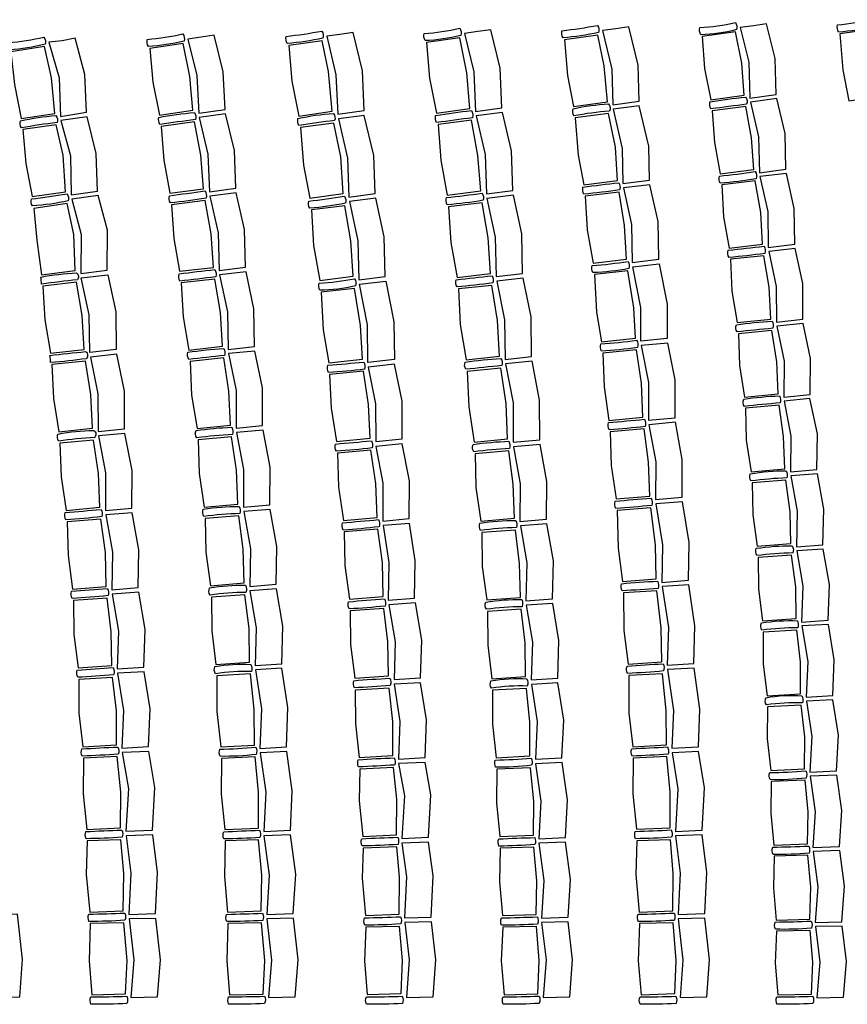
# Model space of a CAD drawing. Extents: x -17 to 226, y -5 to 150.
# Drawn here: x 110 to 128, y 70 to 92 of the extents above; entities that cross this region are included whole.
import ezdxf

# ---------------------------------------------------------------- set-up
doc = ezdxf.new("R2010")
doc.units = 0
doc.header["$MEASUREMENT"] = 0
doc.layers.add('A-FURN', color=191, linetype='CONTINUOUS')

msp = doc.modelspace()

# ---------------------------------------------------------------- linework, layer by layer
at = {"layer": 'A-FURN'}
for points in [[(128.203, 92.226, 0.016768), (128.995, 92.344, -0.248684), (129.018, 92.186, -0.033853), (128.228, 92.068, -0.18042)], [(119.011, 92.037, 0.038112), (119.803, 92.154, -0.252258), (119.826, 91.996, -0.05517), (119.034, 91.879, -0.168024)], [(122.076, 92.099, 0.016768), (122.868, 92.217, -0.248684), (122.891, 92.059, -0.033853), (122.101, 91.941, -0.18042)], [(125.139, 92.168, 0.042542), (125.932, 92.281, -0.252258), (125.955, 92.123, -0.059545), (125.162, 92.009, -0.163659)], [(109.77, 91.831, 0.025402), (110.561, 91.956, -0.240023), (110.586, 91.798, -0.041969), (109.795, 91.673, -0.18042)], [(112.858, 91.907, 0.033329), (113.649, 92.027, -0.242301), (113.674, 91.869, -0.050337), (112.882, 91.749, -0.172619)], [(115.945, 91.972, 0.016768), (116.737, 92.091, -0.248684), (116.761, 91.933, -0.033853), (115.97, 91.814, -0.18042)], [(126.16, 90.626, -0.254398), (126.183, 90.468, -0.004116), (125.388, 90.362, -0.153991), (125.367, 90.52, -0.012982)], [(123.112, 90.472, -0.324829), (123.133, 90.313, 0.02505), (122.34, 90.207, -0.123486), (122.324, 90.366, -0.042277)], [(110.827, 90.216, -0.238135), (110.852, 90.059, 0.011059), (110.058, 89.942, -0.168942), (110.035, 90.1, -0.028168)], [(113.905, 90.284, -0.254398), (113.928, 90.126, 0.003792), (113.135, 90.014, -0.161812), (113.113, 90.172, -0.0209)], [(116.999, 90.259, -0.249954), (117.023, 90.101, 0.021153), (116.23, 89.991, -0.168942), (116.207, 90.149, -0.038189)], [(120.063, 90.324, -0.254398), (120.085, 90.166, -0.00111), (119.291, 90.058, -0.156978), (119.269, 90.216, -0.015994)], [(126.393, 88.81, -0.029277), (125.598, 88.713, -0.19316), (125.578, 88.871, 0.012167), (126.373, 88.969, -0.225536)], [(123.358, 88.565, -0.014529), (122.565, 88.467, -0.193765), (122.544, 88.625, -0.002549), (123.338, 88.723, -0.24329)], [(111.099, 88.316, -0.030057), (110.302, 88.205, -0.193765), (110.281, 88.363, 0.012997), (111.073, 88.474, -0.205638)], [(114.163, 88.38, -0.020672), (113.37, 88.276, -0.193765), (113.348, 88.434, 0.003545), (114.142, 88.539, -0.218516)], [(117.265, 88.266, -0.030057), (116.469, 88.155, -0.193765), (116.447, 88.313, 0.012997), (117.239, 88.424, -0.205638)], [(120.322, 88.332, -0.027687), (119.528, 88.233, -0.192984), (119.508, 88.392, 0.010572), (120.302, 88.491, -0.225536)], [(126.588, 87.151, -0.013686), (125.792, 87.061, -0.217955), (125.774, 87.22, -0.003374), (126.57, 87.31, -0.201894)], [(122.751, 86.883, 0.022364), (123.547, 86.973, -0.199591), (123.565, 86.815, -0.03942), (122.767, 86.724, -0.207666)], [(110.489, 86.627, -0.027951), (111.284, 86.723, -0.424013), (111.303, 86.564, 0.010764), (110.508, 86.469, 0.014024)], [(114.379, 86.632, -0.008133), (113.584, 86.537, -0.212061), (113.565, 86.696, -0.008928), (114.36, 86.791, -0.207451)], [(120.54, 86.497, -0.013686), (119.744, 86.406, -0.217955), (119.726, 86.565, -0.003374), (120.522, 86.655, -0.201894)], [(116.678, 86.49, 0.032404), (117.468, 86.587, -0.257639), (117.486, 86.429, -0.049522), (116.694, 86.331, -0.207666)], [(126.767, 85.489, 0.000305), (125.97, 85.408, -0.229886), (125.954, 85.567, -0.017219), (126.75, 85.648, -0.194277)], [(122.94, 85.139, 0.011946), (123.737, 85.221, -0.2028), (123.753, 85.062, -0.029148), (122.956, 84.98, -0.207666)], [(111.487, 84.97, -0.457828), (111.503, 84.812, -0.013568), (110.708, 84.725, 0.051315), (110.69, 84.884, -0.005431)], [(114.576, 84.882, 0.004387), (113.78, 84.797, -0.193765), (113.758, 84.955, -0.021279), (114.559, 85.041, -0.198362)], [(116.874, 84.665, -0.000205), (117.671, 84.738, -0.205638), (117.687, 84.579, -0.017019), (116.89, 84.506, -0.207666)], [(120.737, 84.658, 0.000305), (119.94, 84.577, -0.229886), (119.924, 84.736, -0.017219), (120.721, 84.817, -0.194277)], [(126.93, 83.828, 0.011649), (126.132, 83.753, -0.239683), (126.118, 83.912, -0.028409), (126.915, 83.987, -0.185342)], [(123.112, 83.393, -0.000205), (123.909, 83.465, -0.205638), (123.924, 83.306, -0.017019), (123.127, 83.234, -0.207666)], [(111.684, 83.058, 0.028767), (110.887, 82.98, -0.205638), (110.872, 83.139, -0.046053), (111.669, 83.217, -0.486283)], [(114.754, 83.129, 0.016923), (113.957, 83.055, -0.23699), (113.942, 83.214, -0.033677), (114.739, 83.288, -0.190618)], [(117.045, 82.916, -0.000205), (117.842, 82.988, -0.205638), (117.858, 82.829, -0.017019), (117.061, 82.757, -0.207666)], [(120.914, 82.818, 0.014312), (120.116, 82.746, -0.239683), (120.102, 82.905, -0.031081), (120.899, 82.977, -0.190618)], [(127.077, 82.164, 0.021273), (126.279, 82.097, -0.239683), (126.264, 82.256, -0.037955), (127.063, 82.323, -0.176361)], [(123.262, 81.645, -0.008757), (124.062, 81.711, -0.188229), (124.075, 81.551, -0.008404), (123.278, 81.486, -0.207666)], [(111.032, 81.392, -0.000205), (111.829, 81.464, -0.205638), (111.845, 81.305, -0.017019), (111.048, 81.233, -0.207666)], [(114.912, 81.371, 0.029078), (114.114, 81.307, -0.177197), (114.101, 81.466, -0.045698), (114.899, 81.531, -0.254262)], [(117.197, 81.165, -0.000205), (117.995, 81.237, -0.205638), (118.01, 81.078, -0.017019), (117.213, 81.006, -0.207666)], [(121.063, 81.061, 0.029078), (120.266, 80.996, -0.177197), (120.253, 81.155, -0.045698), (121.051, 81.22, -0.254262)], [(127.208, 80.498, 0.022362), (126.41, 80.439, -0.184337), (126.398, 80.599, -0.03903), (127.195, 80.658, -0.254262)], [(124.202, 79.869, -0.212958), (124.215, 79.71, -0.004683), (123.417, 79.653, -0.200644), (123.404, 79.813, -0.012522)], [(111.974, 79.708, -0.205638), (111.987, 79.548, -0.013744), (111.188, 79.484, -0.200644), (111.176, 79.644, -0.003501)], [(115.052, 79.619, 0.035824), (114.254, 79.56, -0.261794), (114.243, 79.719, -0.052307), (115.04, 79.778, -0.1794)], [(118.132, 79.476, -0.205638), (118.145, 79.317, -0.013744), (117.346, 79.253, -0.200644), (117.334, 79.412, -0.003501)], [(121.195, 79.301, 0.031194), (120.396, 79.245, -0.260582), (120.385, 79.404, -0.047658), (121.183, 79.46, -0.1794)], [(127.323, 78.832, 0.036357), (126.524, 78.78, -0.260582), (126.513, 78.94, -0.052713), (127.312, 78.991, -0.169706)], [(112.108, 77.789, -0.008631), (111.31, 77.734, -0.205638), (111.299, 77.894, -0.008631), (112.098, 77.948, -0.205638)], [(115.172, 77.862, 0.046818), (114.374, 77.811, -0.261794), (114.363, 77.97, -0.063197), (115.162, 78.021, -0.178826)], [(124.335, 77.874, -0.008631), (123.536, 77.819, -0.205638), (123.525, 77.979, -0.008631), (124.324, 78.033, -0.205638)], [(118.26, 77.553, -0.008631), (117.461, 77.499, -0.205638), (117.45, 77.658, -0.008631), (118.249, 77.712, -0.205638)], [(121.307, 77.54, 0.042529), (120.508, 77.492, -0.26131), (120.499, 77.652, -0.058996), (121.297, 77.699, -0.178826)], [(127.422, 77.164, 0.046777), (126.622, 77.12, -0.26131), (126.613, 77.28, -0.063128), (127.413, 77.324, -0.169904)], [(111.403, 76.142, -0.008631), (112.203, 76.184, -0.205638), (112.211, 76.024, -0.008631), (111.411, 75.983, -0.205638)], [(114.47, 76.137, 0.018045), (115.268, 76.179, -0.229329), (115.278, 76.019, -0.035239), (114.478, 75.978, -0.191317)], [(123.627, 76.144, -0.008631), (124.427, 76.185, -0.205638), (124.435, 76.026, -0.008631), (123.636, 75.984, -0.205638)], [(117.548, 75.903, -0.008631), (118.348, 75.944, -0.205638), (118.356, 75.785, -0.008631), (117.556, 75.744, -0.205638)], [(120.594, 75.896, 0.018045), (121.392, 75.937, -0.229329), (121.401, 75.778, -0.035239), (120.602, 75.736, -0.191317)], [(126.697, 75.619, 0.024724), (127.497, 75.655, -0.21665), (127.504, 75.496, -0.041921), (126.705, 75.46, -0.198951)], [(111.491, 74.306, -0.002335), (112.291, 74.34, -0.199546), (112.298, 74.18, -0.014904), (111.497, 74.147, -0.205638)], [(114.556, 74.303, 0.0008), (115.355, 74.336, -0.199546), (115.362, 74.176, -0.018056), (114.562, 74.144, -0.21516)], [(117.627, 74.147, -0.002335), (118.427, 74.18, -0.199546), (118.434, 74.021, -0.014904), (117.633, 73.987, -0.205638)], [(120.671, 74.144, -0.001638), (121.471, 74.174, -0.196907), (121.477, 74.017, -0.018056), (120.677, 73.984, -0.217603)], [(123.708, 74.308, -0.002335), (124.508, 74.341, -0.199546), (124.515, 74.181, -0.014904), (123.714, 74.148, -0.205638)], [(126.765, 73.958, 0.003229), (127.565, 73.984, -0.196907), (127.571, 73.827, -0.022919), (126.771, 73.798, -0.220643)], [(111.558, 72.47, 0.001731), (112.358, 72.493, -0.208332), (112.361, 72.334, -0.018945), (111.561, 72.31, -0.205638)], [(114.622, 72.466, 0.001731), (115.422, 72.491, -0.208332), (115.425, 72.332, -0.018945), (114.625, 72.307, -0.205638)], [(117.688, 72.389, 0.001731), (118.488, 72.413, -0.208332), (118.491, 72.253, -0.018945), (117.691, 72.229, -0.205638)], [(120.73, 72.386, 0.001731), (121.53, 72.411, -0.208332), (121.534, 72.251, -0.018945), (120.734, 72.226, -0.205638)], [(123.771, 72.469, 0.001731), (124.571, 72.493, -0.208332), (124.574, 72.333, -0.018945), (123.774, 72.309, -0.205638)], [(126.817, 72.296, 0.007205), (127.618, 72.317, -0.208332), (127.622, 72.157, -0.024423), (126.822, 72.136, -0.200252)], [(112.401, 70.646, -0.223068), (112.404, 70.487, -0.023058), (111.604, 70.473, -0.205638), (111.603, 70.632, 0.005834)], [(115.464, 70.648, -0.223068), (115.467, 70.488, -0.023058), (114.666, 70.473, -0.205638), (114.666, 70.633, 0.005834)], [(118.527, 70.647, -0.223068), (118.529, 70.487, -0.023058), (117.729, 70.473, -0.205638), (117.729, 70.633, 0.005834)], [(121.569, 70.649, -0.223068), (121.572, 70.489, -0.023058), (120.771, 70.473, -0.205638), (120.771, 70.633, 0.005834)], [(124.611, 70.647, -0.223068), (124.614, 70.488, -0.023058), (123.814, 70.474, -0.205638), (123.813, 70.633, 0.005834)], [(127.653, 70.647, -0.223068), (127.656, 70.487, -0.023058), (126.856, 70.471, -0.205638), (126.855, 70.631, 0.005834)]]:
    msp.add_lwpolyline(points, format="xyb", close=True, dxfattribs=at)
for points in [[(120.157, 90.306), (120.743, 90.389), (120.703, 91.267), (120.498, 92.122), (120.205, 92.08), (119.912, 92.039), (120.117, 91.184), (120.157, 90.306)], [(123.207, 90.453), (123.793, 90.535), (123.77, 91.332), (123.564, 92.186), (123.272, 92.14), (122.977, 92.102), (123.184, 91.247), (123.207, 90.453)], [(126.255, 90.602), (126.842, 90.683), (126.816, 91.479), (126.626, 92.252), (126.334, 92.207), (126.039, 92.171), (126.23, 91.398), (126.255, 90.602)], [(129.207, 90.647), (129.134, 91.446), (128.993, 92.13), (128.252, 92.027), (128.322, 91.233), (128.457, 90.543), (129.207, 90.647)], [(110.931, 90.195), (111.507, 90.288), (111.467, 91.124), (111.256, 91.934), (110.966, 91.873), (110.67, 91.842), (110.901, 91.055), (110.931, 90.195)], [(114, 90.265), (114.586, 90.351), (114.547, 91.187), (114.344, 92), (114.052, 91.957), (113.759, 91.914), (113.961, 91.102), (114, 90.265)], [(117.096, 90.243), (117.682, 90.327), (117.639, 91.205), (117.433, 92.059), (117.141, 92.014), (116.846, 91.975), (117.053, 91.121), (117.096, 90.243)], [(120.03, 90.372), (119.96, 91.162), (119.808, 91.94), (119.065, 91.835), (119.135, 91.045), (119.287, 90.267), (120.03, 90.372)], [(123.087, 90.52), (123.014, 91.318), (122.873, 92.002), (122.132, 91.9), (122.202, 91.106), (122.337, 90.415), (123.087, 90.52)], [(126.128, 90.669), (126.073, 91.376), (125.935, 92.072), (125.192, 91.97), (125.248, 91.263), (125.385, 90.567), (126.128, 90.669)], [(110.804, 90.263), (110.728, 91.054), (110.57, 91.745), (109.827, 91.632), (109.909, 90.902), (110.053, 90.149), (110.804, 90.263)], [(113.873, 90.331), (113.805, 91.079), (113.655, 91.815), (112.913, 91.706), (112.981, 90.958), (113.131, 90.222), (113.873, 90.331)], [(116.968, 90.309), (116.883, 91.192), (116.743, 91.876), (116.002, 91.773), (116.072, 90.98), (116.225, 90.202), (116.968, 90.309)]]:
    msp.add_lwpolyline(points, dxfattribs=at)
for points in [[(126.468, 88.944), (127.055, 89.02), (127.037, 89.815), (126.854, 90.59), (126.267, 90.515), (126.45, 89.74)], [(123.433, 88.704), (124.02, 88.779), (124.006, 89.537), (123.793, 90.432), (123.219, 90.357), (123.419, 89.482)], [(126.342, 89.012), (126.293, 89.72), (126.162, 90.418), (125.418, 90.322), (125.466, 89.615), (125.598, 88.917)], [(111.168, 88.453), (111.754, 88.536), (111.724, 89.374), (111.522, 90.186), (110.936, 90.101), (111.152, 89.321)], [(114.242, 88.519), (114.824, 88.598), (114.794, 89.435), (114.6, 90.25), (114.014, 90.17), (114.207, 89.356)], [(117.34, 88.402), (117.926, 88.485), (117.896, 89.323), (117.683, 90.218), (117.109, 90.142), (117.309, 89.268)], [(120.396, 88.472), (120.983, 88.549), (120.953, 89.427), (120.757, 90.284), (120.17, 90.208), (120.366, 89.346)], [(123.311, 88.772), (123.268, 89.513), (123.114, 90.261), (122.371, 90.163), (122.436, 89.331), (122.562, 88.675)], [(111.041, 88.52), (110.988, 89.335), (110.833, 90.005), (110.089, 89.901), (110.156, 89.152), (110.298, 88.415)], [(114.11, 88.586), (114.051, 89.334), (113.909, 90.072), (113.166, 89.972), (113.225, 89.223), (113.362, 88.488)], [(117.211, 88.481), (117.159, 89.296), (117.005, 90.044), (116.261, 89.946), (116.327, 89.113), (116.469, 88.376)], [(120.27, 88.54), (120.209, 89.33), (120.065, 90.11), (119.322, 90.013), (119.383, 89.223), (119.526, 88.443)], [(126.664, 87.285), (127.252, 87.354), (127.242, 88.15), (127.067, 88.926), (126.479, 88.857), (126.654, 88.081)], [(123.641, 86.952), (124.229, 87.022), (124.213, 87.859), (124.033, 88.677), (123.445, 88.607), (123.625, 87.79)], [(125.795, 87.266), (126.539, 87.354), (126.497, 88.062), (126.372, 88.761), (125.628, 88.672), (125.669, 87.964)], [(111.378, 86.703), (111.966, 86.78), (111.97, 87.665), (111.768, 88.435), (111.181, 88.357), (111.385, 87.575)], [(114.455, 86.77), (115.042, 86.843), (115.022, 87.68), (114.837, 88.497), (114.249, 88.423), (114.434, 87.607)], [(120.615, 86.636), (121.203, 86.706), (121.182, 87.584), (120.997, 88.443), (120.409, 88.373), (120.594, 87.514)], [(122.77, 86.933), (123.515, 87.021), (123.468, 87.771), (123.35, 88.512), (122.594, 88.423), (122.641, 87.673)], [(110.508, 86.677), (111.252, 86.771), (111.224, 87.568), (111.075, 88.262), (110.334, 88.148), (110.401, 87.442)], [(113.576, 86.756), (114.329, 86.838), (114.278, 87.587), (114.144, 88.327), (113.399, 88.233), (113.451, 87.485)], [(116.691, 86.548), (117.435, 86.642), (117.382, 87.429), (117.249, 88.21), (116.505, 88.12), (116.555, 87.329)], [(117.562, 86.563), (118.149, 86.64), (118.127, 87.519), (117.939, 88.377), (117.352, 88.306), (117.541, 87.432)], [(119.745, 86.616), (120.49, 86.705), (120.438, 87.496), (120.303, 88.277), (119.558, 88.188), (119.61, 87.397)], [(125.974, 85.613), (126.72, 85.693), (126.685, 86.402), (126.567, 87.101), (125.822, 87.021), (125.856, 86.312)], [(126.844, 85.623), (127.432, 85.687), (127.431, 86.483), (127.263, 87.261), (126.674, 87.197), (126.842, 86.419)], [(123.831, 85.199), (123.829, 85.953), (123.652, 86.855), (124.24, 86.92), (124.418, 86.02), (124.419, 85.263)], [(111.58, 84.95), (111.567, 85.788), (111.39, 86.605), (111.978, 86.674), (112.156, 85.855), (112.168, 85.018)], [(114.653, 85.018), (115.241, 85.085), (115.23, 85.922), (115.054, 86.741), (114.466, 86.675), (114.642, 85.856)], [(123.709, 85.27), (123.673, 85.941), (123.545, 86.762), (122.799, 86.68), (122.845, 85.846), (122.957, 85.19)], [(111.455, 85.02), (111.41, 85.77), (111.283, 86.51), (110.538, 86.424), (110.583, 85.674), (110.708, 84.934)], [(113.783, 85.004), (114.527, 85.088), (114.485, 85.838), (114.359, 86.579), (113.614, 86.495), (113.657, 85.744)], [(117.763, 84.728), (117.751, 85.566), (117.573, 86.468), (118.162, 86.532), (118.339, 85.633), (118.352, 84.796)], [(119.944, 84.787), (120.689, 84.867), (120.646, 85.659), (120.52, 86.441), (119.774, 86.361), (119.817, 85.569)], [(120.815, 84.797), (121.403, 84.86), (121.392, 85.739), (121.215, 86.6), (120.627, 86.537), (120.803, 85.676)], [(117.639, 84.802), (117.595, 85.552), (117.466, 86.372), (116.721, 86.291), (116.767, 85.457), (116.893, 84.717)], [(127.009, 83.96), (127.598, 84.018), (127.603, 84.814), (127.443, 85.594), (126.854, 85.537), (127.014, 84.756)], [(126.138, 83.958), (126.885, 84.031), (126.857, 84.74), (126.746, 85.44), (125.999, 85.367), (126.027, 84.658)], [(124.002, 83.444), (124.592, 83.501), (124.593, 84.339), (124.43, 85.16), (123.841, 85.103), (124.004, 84.281)], [(111.762, 83.195), (112.351, 83.256), (112.348, 84.094), (112.18, 84.914), (111.592, 84.848), (111.759, 84.033)], [(114.832, 83.265), (115.421, 83.325), (115.419, 84.163), (115.252, 84.983), (114.663, 84.924), (114.83, 84.103)], [(123.878, 83.515), (123.847, 84.266), (123.732, 85.008), (122.986, 84.935), (123.017, 84.185), (123.116, 83.441)], [(111.638, 83.266), (111.602, 84.016), (111.487, 84.756), (110.737, 84.681), (110.773, 83.931), (110.892, 83.189)], [(113.964, 83.26), (114.708, 83.336), (114.673, 84.087), (114.556, 84.828), (113.809, 84.751), (113.844, 84.002)], [(117.937, 82.971), (118.526, 83.032), (118.522, 83.869), (118.354, 84.69), (117.767, 84.623), (117.934, 83.808)], [(120.993, 82.956), (121.582, 83.013), (121.58, 83.892), (121.414, 84.755), (120.824, 84.698), (120.991, 83.835)], [(117.812, 83.046), (117.776, 83.796), (117.661, 84.536), (116.912, 84.461), (116.947, 83.71), (117.066, 82.969)], [(120.122, 82.955), (120.868, 83.028), (120.834, 83.82), (120.716, 84.604), (119.97, 84.531), (120.004, 83.739)], [(127.157, 82.295), (127.747, 82.347), (127.76, 83.143), (127.591, 83.929), (127.017, 83.872), (127.162, 83.091)], [(126.287, 82.301), (127.034, 82.368), (127.005, 83.084), (126.908, 83.779), (126.161, 83.712), (126.176, 83.002)], [(124.156, 81.687), (124.746, 81.738), (124.752, 82.576), (124.601, 83.399), (124.012, 83.346), (124.162, 82.521)], [(111.925, 81.438), (112.514, 81.493), (112.52, 82.33), (112.361, 83.152), (111.772, 83.098), (111.931, 82.276)], [(114.993, 81.51), (115.582, 81.564), (115.589, 82.401), (115.431, 83.223), (114.842, 83.17), (115, 82.347)], [(124.032, 81.76), (124.004, 82.516), (123.902, 83.254), (123.147, 83.19), (123.174, 82.44), (123.285, 81.697)], [(111.801, 81.511), (111.774, 82.261), (111.663, 83.004), (110.916, 82.935), (110.944, 82.185), (111.054, 81.442)], [(114.122, 81.514), (114.868, 81.582), (114.842, 82.333), (114.733, 83.076), (113.986, 83.008), (114.013, 82.258)], [(118.091, 81.206), (118.681, 81.26), (118.687, 82.097), (118.528, 82.92), (117.938, 82.865), (118.098, 82.043)], [(117.967, 81.285), (117.94, 82.036), (117.83, 82.779), (117.083, 82.71), (117.11, 81.959), (117.221, 81.216)], [(120.273, 81.205), (121.021, 81.269), (120.994, 82.024), (120.893, 82.764), (120.145, 82.7), (120.164, 81.949)], [(121.144, 81.196), (121.734, 81.247), (121.741, 82.084), (121.592, 82.908), (121.002, 82.857), (121.151, 82.031)], [(127.29, 80.629), (127.88, 80.676), (127.9, 81.471), (127.755, 82.254), (127.165, 82.207), (127.31, 81.425)], [(126.419, 80.644), (127.167, 80.703), (127.152, 81.412), (127.055, 82.115), (126.307, 82.056), (126.322, 81.346)], [(124.297, 79.842), (124.887, 79.89), (124.903, 80.727), (124.754, 81.635), (124.164, 81.59), (124.313, 80.68)], [(112.068, 79.68), (112.658, 79.728), (112.673, 80.565), (112.523, 81.389), (111.933, 81.341), (112.083, 80.517)], [(115.134, 79.753), (115.724, 79.8), (115.74, 80.638), (115.591, 81.462), (115.001, 81.418), (115.15, 80.59)], [(124.174, 79.923), (124.155, 80.673), (124.054, 81.498), (123.306, 81.441), (123.324, 80.606), (123.426, 79.862)], [(111.945, 79.753), (111.926, 80.504), (111.827, 81.247), (111.076, 81.188), (111.095, 80.437), (111.197, 79.693)], [(114.263, 79.767), (115.013, 79.829), (114.992, 80.578), (114.891, 81.318), (114.144, 81.262), (114.162, 80.512)], [(118.103, 79.531), (118.084, 80.282), (117.985, 81.025), (117.234, 80.966), (117.253, 80.215), (117.355, 79.471)], [(118.21, 79.445), (118.8, 79.493), (118.816, 80.33), (118.69, 81.153), (118.099, 81.108), (118.225, 80.282)], [(120.406, 79.454), (121.154, 79.51), (121.136, 80.265), (121.042, 81.006), (120.294, 80.95), (120.305, 80.198)], [(121.277, 79.436), (121.867, 79.48), (121.887, 80.318), (121.742, 81.142), (121.152, 81.098), (121.297, 80.273)], [(127.406, 78.961), (127.996, 79.002), (128.024, 79.798), (127.887, 80.582), (127.296, 80.541), (127.434, 79.757)], [(126.535, 78.985), (127.284, 79.037), (127.276, 79.746), (127.177, 80.449), (126.437, 80.398), (126.445, 79.688)], [(115.255, 77.995), (115.846, 78.036), (115.871, 78.873), (115.731, 79.698), (115.141, 79.658), (115.281, 78.832)], [(124.296, 78.08), (124.286, 78.831), (124.189, 79.657), (123.442, 79.607), (123.454, 78.773), (123.548, 78.028)], [(124.418, 78.001), (125.009, 78.043), (125.034, 78.88), (124.895, 79.786), (124.304, 79.748), (124.443, 78.838)], [(112.069, 77.995), (112.058, 78.746), (111.967, 79.49), (111.216, 79.439), (111.227, 78.688), (111.321, 77.943)], [(112.191, 77.92), (112.782, 77.961), (112.807, 78.798), (112.666, 79.624), (112.075, 79.582), (112.216, 78.757)], [(114.385, 78.018), (115.133, 78.07), (115.123, 78.821), (115.03, 79.567), (114.282, 79.515), (114.292, 78.764)], [(118.22, 77.769), (118.209, 78.52), (118.118, 79.264), (117.367, 79.213), (117.378, 78.462), (117.472, 77.717)], [(118.343, 77.683), (118.934, 77.724), (118.958, 78.561), (118.818, 79.386), (118.227, 79.345), (118.368, 78.52)], [(120.52, 77.701), (121.269, 77.75), (121.262, 78.501), (121.172, 79.247), (120.424, 79.198), (120.427, 78.447)], [(121.391, 77.674), (121.982, 77.712), (122.007, 78.549), (121.874, 79.375), (121.284, 79.337), (121.42, 78.511)], [(126.636, 77.325), (127.384, 77.369), (127.384, 78.079), (127.298, 78.783), (126.551, 78.739), (126.552, 78.029)], [(127.506, 77.293), (128.097, 77.328), (128.132, 78.124), (128.002, 78.909), (127.411, 78.874), (127.541, 78.088)], [(115.362, 76.152), (115.953, 76.186), (115.986, 77.064), (115.852, 77.933), (115.261, 77.899), (115.394, 77.03)], [(124.519, 76.157), (125.111, 76.191), (125.145, 77.028), (125.015, 77.936), (124.424, 77.904), (124.554, 76.993)], [(112.174, 76.235), (112.171, 76.986), (112.086, 77.732), (111.337, 77.688), (111.339, 76.937), (111.425, 76.191)], [(112.295, 76.158), (112.886, 76.193), (112.92, 77.03), (112.789, 77.857), (112.198, 77.822), (112.329, 76.995)], [(114.492, 76.185), (115.241, 76.228), (115.237, 77.021), (115.15, 77.809), (114.401, 77.766), (114.405, 76.973)], [(124.398, 76.236), (124.396, 76.987), (124.312, 77.814), (123.563, 77.773), (123.564, 76.939), (123.65, 76.192)], [(118.319, 75.997), (118.317, 76.748), (118.232, 77.495), (117.483, 77.451), (117.485, 76.7), (117.571, 75.953)], [(118.441, 75.916), (119.032, 75.95), (119.066, 76.787), (118.934, 77.614), (118.343, 77.579), (118.475, 76.752)], [(120.616, 75.945), (121.365, 75.988), (121.366, 76.739), (121.285, 77.486), (120.536, 77.446), (120.534, 76.694)], [(121.486, 75.911), (122.077, 75.945), (122.115, 76.78), (121.988, 77.607), (121.397, 77.575), (121.524, 76.748)], [(127.59, 75.624), (128.181, 75.653), (128.224, 76.448), (128.102, 77.235), (127.511, 77.205), (127.633, 76.419)], [(126.72, 75.664), (127.469, 75.701), (127.475, 76.411), (127.398, 77.116), (126.649, 77.079), (126.643, 76.369)], [(112.262, 74.39), (112.266, 75.183), (112.19, 75.971), (111.438, 75.937), (111.434, 75.144), (111.513, 74.355)], [(112.382, 74.313), (112.974, 74.34), (113.028, 75.283), (112.892, 76.088), (112.3, 76.061), (112.437, 75.257)], [(115.327, 74.385), (115.332, 75.178), (115.254, 75.967), (114.505, 75.932), (114.5, 75.14), (114.578, 74.351)], [(115.448, 74.308), (116.039, 74.335), (116.082, 75.213), (115.958, 76.083), (115.367, 76.056), (115.49, 75.185)], [(124.48, 74.391), (124.485, 75.184), (124.411, 75.971), (123.662, 75.938), (123.652, 75.145), (123.731, 74.356)], [(124.601, 74.311), (125.192, 74.339), (125.246, 75.281), (125.116, 76.085), (124.524, 76.059), (124.655, 75.255)], [(118.399, 74.232), (118.403, 75.025), (118.33, 75.729), (117.583, 75.696), (117.571, 74.986), (117.649, 74.197)], [(118.519, 74.152), (119.11, 74.18), (119.165, 75.122), (119.032, 75.843), (118.44, 75.817), (118.573, 75.097)], [(121.443, 74.225), (121.452, 74.977), (121.378, 75.724), (120.629, 75.692), (120.62, 74.941), (120.694, 74.193)], [(121.563, 74.146), (122.155, 74.173), (122.201, 75.009), (122.082, 75.838), (121.491, 75.812), (121.61, 74.983)], [(127.658, 73.954), (128.249, 73.978), (128.3, 74.772), (128.185, 75.56), (127.594, 75.536), (127.709, 74.748)], [(127.538, 74.032), (127.551, 74.742), (127.481, 75.448), (126.731, 75.418), (126.718, 74.708), (126.788, 74.002)], [(112.448, 72.465), (113.04, 72.486), (113.085, 73.399), (112.979, 74.235), (112.387, 74.214), (112.493, 73.383)], [(115.512, 72.462), (116.104, 72.483), (116.157, 73.36), (116.043, 74.232), (115.452, 74.211), (115.565, 73.34)], [(124.662, 72.464), (125.254, 72.485), (125.298, 73.398), (125.196, 74.233), (124.604, 74.213), (124.706, 73.382)], [(112.324, 72.546), (112.334, 73.372), (112.272, 74.126), (111.522, 74.1), (111.501, 73.349), (111.577, 72.518)], [(115.393, 72.542), (115.407, 73.334), (115.332, 74.124), (114.588, 74.098), (114.574, 73.305), (114.643, 72.516)], [(118.456, 72.468), (118.466, 73.294), (118.409, 73.964), (117.659, 73.939), (117.633, 73.271), (117.709, 72.44)], [(118.578, 72.386), (119.17, 72.406), (119.215, 73.32), (119.112, 74.071), (118.52, 74.051), (118.623, 73.303)], [(121.502, 72.464), (121.519, 73.213), (121.453, 73.961), (120.703, 73.937), (120.686, 73.186), (120.752, 72.438)], [(121.621, 72.383), (122.213, 72.403), (122.269, 73.238), (122.155, 74.068), (121.563, 74.048), (121.677, 73.218)], [(124.54, 72.547), (124.549, 73.373), (124.491, 74.126), (123.74, 74.101), (123.716, 73.35), (123.793, 72.519)], [(127.59, 72.363), (127.61, 73.072), (127.544, 73.779), (126.797, 73.756), (126.777, 73.047), (126.841, 72.34)], [(127.71, 72.283), (128.301, 72.301), (128.36, 73.095), (128.253, 73.884), (127.661, 73.866), (127.768, 73.077)], [(109.43, 70.622), (110.021, 70.637), (110.083, 71.464), (109.975, 72.469), (109.383, 72.454), (109.491, 71.457)], [(112.374, 70.704), (112.407, 71.439), (112.334, 72.282), (111.585, 72.265), (111.562, 71.432), (111.624, 70.68)], [(112.493, 70.618), (113.085, 70.631), (113.148, 71.458), (113.045, 72.378), (112.453, 72.365), (112.556, 71.453)], [(115.437, 70.697), (115.468, 71.44), (115.4, 72.28), (114.651, 72.263), (114.623, 71.432), (114.686, 70.68)], [(115.556, 70.616), (116.148, 70.631), (116.21, 71.458), (116.107, 72.38), (115.515, 72.366), (115.617, 71.451)], [(118.5, 70.706), (118.533, 71.441), (118.467, 72.199), (117.717, 72.182), (117.687, 71.434), (117.749, 70.683)], [(118.619, 70.619), (119.211, 70.632), (119.274, 71.459), (119.173, 72.298), (118.581, 72.285), (118.682, 71.454)], [(121.542, 70.699), (121.573, 71.442), (121.509, 72.198), (120.759, 72.181), (120.728, 71.434), (120.792, 70.682)], [(121.661, 70.618), (122.253, 70.633), (122.315, 71.459), (122.216, 72.297), (121.624, 72.284), (121.723, 71.453)], [(124.585, 70.705), (124.618, 71.44), (124.55, 72.281), (123.8, 72.264), (123.773, 71.433), (123.835, 70.681)], [(124.703, 70.617), (125.295, 70.631), (125.358, 71.458), (125.255, 72.38), (124.664, 72.367), (124.766, 71.452)], [(127.745, 70.61), (128.337, 70.625), (128.403, 71.418), (128.304, 72.208), (127.712, 72.195), (127.811, 71.405)], [(127.627, 70.693), (127.653, 71.402), (127.597, 72.109), (126.847, 72.094), (126.82, 71.385), (126.876, 70.676)]]:
    msp.add_lwpolyline(points, close=True, dxfattribs=at)

doc.saveas('drawing.dxf')
